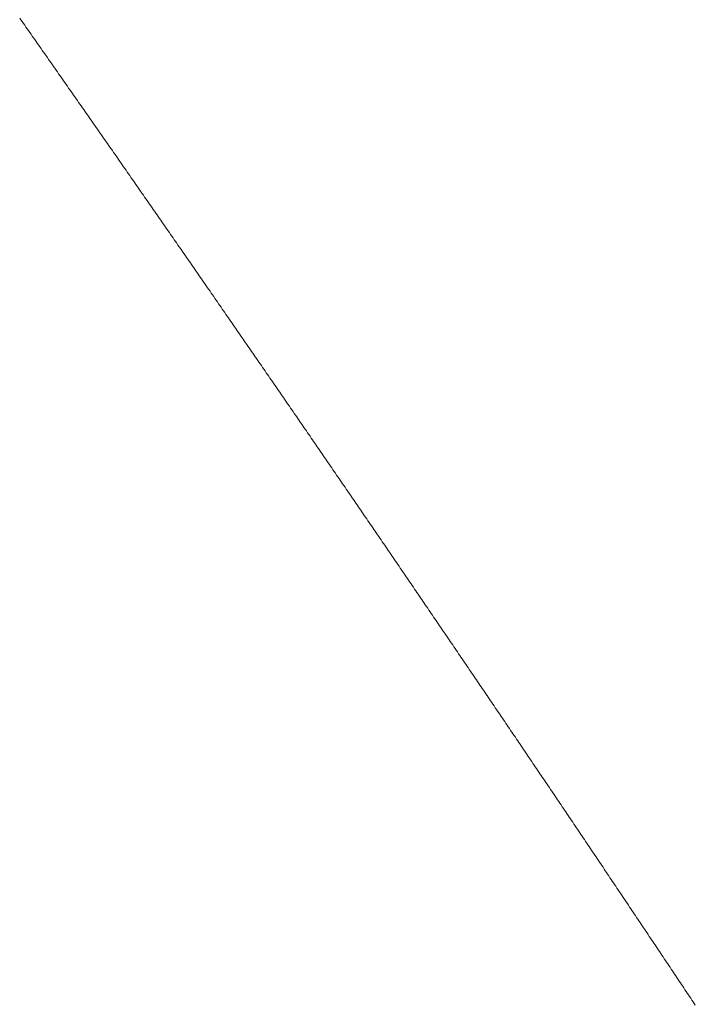
# Model space of a CAD drawing. Units: centimetres. Extents: x 1 to 203, y 0 to 318.
# Drawn here: x 93 to 93, y 311 to 311 of the extents above; entities that cross this region are included whole.
import ezdxf

# ---------------------------------------------------------------- set-up
doc = ezdxf.new("R2010")
doc.units = ezdxf.units.CM
doc.layers.get('0').update_dxf_attribs({"lineweight": 0})

msp = doc.modelspace()

# ---------------------------------------------------------------- linework, layer by layer
for p, q in [((93.337968, 311.371911), (93.337935, 311.371958)), ((93.338001, 311.371864), (93.337968, 311.371911)), ((93.338034, 311.371817), (93.338001, 311.371864)), ((93.338067, 311.37177), (93.338034, 311.371817)), ((93.3381, 311.371723), (93.338067, 311.37177)), ((93.338132, 311.371676), (93.3381, 311.371723)), ((93.338165, 311.371629), (93.338132, 311.371676)), ((93.338198, 311.371582), (93.338165, 311.371629)), ((93.338231, 311.371535), (93.338198, 311.371582)), ((93.338264, 311.371488), (93.338231, 311.371535)), ((93.338297, 311.371441), (93.338264, 311.371488)), ((93.33833, 311.371394), (93.338297, 311.371441)), ((93.338363, 311.371347), (93.33833, 311.371394)), ((93.338396, 311.371301), (93.338363, 311.371347)), ((93.338429, 311.371254), (93.338396, 311.371301)), ((93.338462, 311.371207), (93.338429, 311.371254)), ((93.338494, 311.37116), (93.338462, 311.371207)), ((93.338527, 311.371113), (93.338494, 311.37116)), ((93.33856, 311.371066), (93.338527, 311.371113)), ((93.338593, 311.371019), (93.33856, 311.371066)), ((93.338626, 311.370972), (93.338593, 311.371019)), ((93.338659, 311.370925), (93.338626, 311.370972)), ((93.338692, 311.370878), (93.338659, 311.370925)), ((93.338724, 311.370831), (93.338692, 311.370878)), ((93.338757, 311.370784), (93.338724, 311.370831)), ((93.33879, 311.370737), (93.338757, 311.370784)), ((93.338823, 311.370691), (93.33879, 311.370737)), ((93.338856, 311.370644), (93.338823, 311.370691)), ((93.338889, 311.370597), (93.338856, 311.370644)), ((93.338921, 311.37055), (93.338889, 311.370597)), ((93.338954, 311.370503), (93.338921, 311.37055)), ((93.338987, 311.370456), (93.338954, 311.370503)), ((93.33902, 311.370409), (93.338987, 311.370456)), ((93.339053, 311.370362), (93.33902, 311.370409)), ((93.339085, 311.370316), (93.339053, 311.370362)), ((93.339118, 311.370269), (93.339085, 311.370316)), ((93.339151, 311.370222), (93.339118, 311.370269)), ((93.339184, 311.370175), (93.339151, 311.370222)), ((93.339216, 311.370128), (93.339184, 311.370175)), ((93.339249, 311.370081), (93.339216, 311.370128)), ((93.339282, 311.370035), (93.339249, 311.370081)), ((93.339315, 311.369988), (93.339282, 311.370035)), ((93.339347, 311.369941), (93.339315, 311.369988)), ((93.33938, 311.369894), (93.339347, 311.369941)), ((93.339413, 311.369847), (93.33938, 311.369894)), ((93.339446, 311.3698), (93.339413, 311.369847)), ((93.339478, 311.369754), (93.339446, 311.3698)), ((93.339511, 311.369707), (93.339478, 311.369754)), ((93.339544, 311.36966), (93.339511, 311.369707)), ((93.339576, 311.369613), (93.339544, 311.36966)), ((93.339609, 311.369566), (93.339576, 311.369613)), ((93.339642, 311.36952), (93.339609, 311.369566)), ((93.339674, 311.369473), (93.339642, 311.36952)), ((93.339707, 311.369426), (93.339674, 311.369473)), ((93.33974, 311.369379), (93.339707, 311.369426)), ((93.339772, 311.369332), (93.33974, 311.369379)), ((93.339805, 311.369286), (93.339772, 311.369332)), ((93.339838, 311.369239), (93.339805, 311.369286)), ((93.33987, 311.369192), (93.339838, 311.369239)), ((93.339903, 311.369145), (93.33987, 311.369192)), ((93.339936, 311.369099), (93.339903, 311.369145)), ((93.339968, 311.369052), (93.339936, 311.369099)), ((93.340001, 311.369005), (93.339968, 311.369052)), ((93.340034, 311.368958), (93.340001, 311.369005)), ((93.340066, 311.368912), (93.340034, 311.368958)), ((93.340099, 311.368865), (93.340066, 311.368912)), ((93.340131, 311.368818), (93.340099, 311.368865)), ((93.340164, 311.368771), (93.340131, 311.368818)), ((93.340197, 311.368725), (93.340164, 311.368771)), ((93.340229, 311.368678), (93.340197, 311.368725)), ((93.340262, 311.368631), (93.340229, 311.368678)), ((93.340294, 311.368585), (93.340262, 311.368631)), ((93.340327, 311.368538), (93.340294, 311.368585)), ((93.340359, 311.368491), (93.340327, 311.368538)), ((93.340392, 311.368444), (93.340359, 311.368491)), ((93.340425, 311.368398), (93.340392, 311.368444)), ((93.340457, 311.368351), (93.340425, 311.368398)), ((93.34049, 311.368304), (93.340457, 311.368351)), ((93.340522, 311.368258), (93.34049, 311.368304)), ((93.340555, 311.368211), (93.340522, 311.368258)), ((93.340587, 311.368164), (93.340555, 311.368211)), ((93.34062, 311.368118), (93.340587, 311.368164)), ((93.340652, 311.368071), (93.34062, 311.368118)), ((93.340685, 311.368024), (93.340652, 311.368071)), ((93.340717, 311.367978), (93.340685, 311.368024)), ((93.34075, 311.367931), (93.340717, 311.367978)), ((93.340782, 311.367884), (93.34075, 311.367931)), ((93.340815, 311.367838), (93.340782, 311.367884)), ((93.340847, 311.367791), (93.340815, 311.367838)), ((93.34088, 311.367744), (93.340847, 311.367791)), ((93.340912, 311.367698), (93.34088, 311.367744)), ((93.340945, 311.367651), (93.340912, 311.367698)), ((93.340977, 311.367605), (93.340945, 311.367651)), ((93.34101, 311.367558), (93.340977, 311.367605)), ((93.341042, 311.367511), (93.34101, 311.367558)), ((93.341074, 311.367465), (93.341042, 311.367511)), ((93.341107, 311.367418), (93.341074, 311.367465)), ((93.341139, 311.367372), (93.341107, 311.367418)), ((93.341172, 311.367325), (93.341139, 311.367372)), ((93.341204, 311.367278), (93.341172, 311.367325)), ((93.341237, 311.367232), (93.341204, 311.367278)), ((93.341269, 311.367185), (93.341237, 311.367232)), ((93.341301, 311.367139), (93.341269, 311.367185)), ((93.341334, 311.367092), (93.341301, 311.367139)), ((93.341366, 311.367045), (93.341334, 311.367092)), ((93.341399, 311.366999), (93.341366, 311.367045)), ((93.341431, 311.366952), (93.341399, 311.366999)), ((93.341463, 311.366906), (93.341431, 311.366952)), ((93.341496, 311.366859), (93.341463, 311.366906)), ((93.341528, 311.366813), (93.341496, 311.366859)), ((93.34156, 311.366766), (93.341528, 311.366813)), ((93.341593, 311.366719), (93.34156, 311.366766)), ((93.341625, 311.366673), (93.341593, 311.366719)), ((93.341657, 311.366626), (93.341625, 311.366673)), ((93.34169, 311.36658), (93.341657, 311.366626)), ((93.341722, 311.366533), (93.34169, 311.36658)), ((93.341754, 311.366487), (93.341722, 311.366533)), ((93.341787, 311.36644), (93.341754, 311.366487)), ((93.341819, 311.366394), (93.341787, 311.36644)), ((93.341851, 311.366347), (93.341819, 311.366394)), ((93.341884, 311.366301), (93.341851, 311.366347)), ((93.341916, 311.366254), (93.341884, 311.366301)), ((93.341948, 311.366208), (93.341916, 311.366254)), ((93.341981, 311.366161), (93.341948, 311.366208)), ((93.342013, 311.366115), (93.341981, 311.366161)), ((93.342045, 311.366068), (93.342013, 311.366115)), ((93.342077, 311.366022), (93.342045, 311.366068)), ((93.34211, 311.365975), (93.342077, 311.366022)), ((93.342142, 311.365929), (93.34211, 311.365975)), ((93.342174, 311.365882), (93.342142, 311.365929)), ((93.342206, 311.365836), (93.342174, 311.365882)), ((93.342239, 311.365789), (93.342206, 311.365836)), ((93.342271, 311.365743), (93.342239, 311.365789)), ((93.342303, 311.365696), (93.342271, 311.365743)), ((93.342335, 311.36565), (93.342303, 311.365696)), ((93.342368, 311.365603), (93.342335, 311.36565)), ((93.3424, 311.365557), (93.342368, 311.365603)), ((93.342432, 311.36551), (93.3424, 311.365557)), ((93.342464, 311.365464), (93.342432, 311.36551)), ((93.342496, 311.365418), (93.342464, 311.365464)), ((93.342529, 311.365371), (93.342496, 311.365418)), ((93.342561, 311.365325), (93.342529, 311.365371)), ((93.342593, 311.365278), (93.342561, 311.365325)), ((93.342625, 311.365232), (93.342593, 311.365278)), ((93.342657, 311.365185), (93.342625, 311.365232)), ((93.34269, 311.365139), (93.342657, 311.365185)), ((93.342722, 311.365093), (93.34269, 311.365139)), ((93.342754, 311.365046), (93.342722, 311.365093)), ((93.342786, 311.365), (93.342754, 311.365046)), ((93.342818, 311.364953), (93.342786, 311.365)), ((93.34285, 311.364907), (93.342818, 311.364953)), ((93.342882, 311.364861), (93.34285, 311.364907)), ((93.342915, 311.364814), (93.342882, 311.364861)), ((93.342947, 311.364768), (93.342915, 311.364814)), ((93.342979, 311.364721), (93.342947, 311.364768)), ((93.343011, 311.364675), (93.342979, 311.364721)), ((93.343043, 311.364629), (93.343011, 311.364675)), ((93.343075, 311.364582), (93.343043, 311.364629)), ((93.343107, 311.364536), (93.343075, 311.364582)), ((93.343139, 311.364489), (93.343107, 311.364536)), ((93.343171, 311.364443), (93.343139, 311.364489)), ((93.343204, 311.364397), (93.343171, 311.364443)), ((93.343236, 311.36435), (93.343204, 311.364397)), ((93.343268, 311.364304), (93.343236, 311.36435)), ((93.3433, 311.364258), (93.343268, 311.364304)), ((93.343332, 311.364211), (93.3433, 311.364258)), ((93.343364, 311.364165), (93.343332, 311.364211)), ((93.343396, 311.364119), (93.343364, 311.364165)), ((93.343428, 311.364072), (93.343396, 311.364119)), ((93.34346, 311.364026), (93.343428, 311.364072)), ((93.343492, 311.36398), (93.34346, 311.364026)), ((93.343524, 311.363933), (93.343492, 311.36398)), ((93.343556, 311.363887), (93.343524, 311.363933)), ((93.343588, 311.363841), (93.343556, 311.363887)), ((93.34362, 311.363794), (93.343588, 311.363841)), ((93.343652, 311.363748), (93.34362, 311.363794)), ((93.343684, 311.363702), (93.343652, 311.363748)), ((93.343716, 311.363656), (93.343684, 311.363702)), ((93.343748, 311.363609), (93.343716, 311.363656)), ((93.34378, 311.363563), (93.343748, 311.363609)), ((93.343812, 311.363517), (93.34378, 311.363563)), ((93.343844, 311.36347), (93.343812, 311.363517)), ((93.343876, 311.363424), (93.343844, 311.36347)), ((93.343908, 311.363378), (93.343876, 311.363424)), ((93.34394, 311.363332), (93.343908, 311.363378)), ((93.343972, 311.363285), (93.34394, 311.363332)), ((93.344004, 311.363239), (93.343972, 311.363285)), ((93.344036, 311.363193), (93.344004, 311.363239)), ((93.344068, 311.363147), (93.344036, 311.363193)), ((93.3441, 311.3631), (93.344068, 311.363147)), ((93.344132, 311.363054), (93.3441, 311.3631)), ((93.344163, 311.363008), (93.344132, 311.363054)), ((93.344195, 311.362962), (93.344163, 311.363008)), ((93.344227, 311.362915), (93.344195, 311.362962)), ((93.344259, 311.362869), (93.344227, 311.362915)), ((93.344291, 311.362823), (93.344259, 311.362869)), ((93.344323, 311.362777), (93.344291, 311.362823)), ((93.344355, 311.36273), (93.344323, 311.362777)), ((93.344387, 311.362684), (93.344355, 311.36273)), ((93.344419, 311.362638), (93.344387, 311.362684)), ((93.344451, 311.362592), (93.344419, 311.362638)), ((93.344482, 311.362546), (93.344451, 311.362592)), ((93.344514, 311.362499), (93.344482, 311.362546)), ((93.344546, 311.362453), (93.344514, 311.362499)), ((93.344578, 311.362407), (93.344546, 311.362453)), ((93.34461, 311.362361), (93.344578, 311.362407)), ((93.344642, 311.362315), (93.34461, 311.362361)), ((93.344673, 311.362268), (93.344642, 311.362315)), ((93.344705, 311.362222), (93.344673, 311.362268)), ((93.344737, 311.362176), (93.344705, 311.362222)), ((93.344769, 311.36213), (93.344737, 311.362176)), ((93.344801, 311.362084), (93.344769, 311.36213)), ((93.344833, 311.362038), (93.344801, 311.362084)), ((93.344864, 311.361991), (93.344833, 311.362038)), ((93.344896, 311.361945), (93.344864, 311.361991)), ((93.344928, 311.361899), (93.344896, 311.361945)), ((93.34496, 311.361853), (93.344928, 311.361899)), ((93.344991, 311.361807), (93.34496, 311.361853)), ((93.345023, 311.361761), (93.344991, 311.361807)), ((93.345055, 311.361715), (93.345023, 311.361761)), ((93.345087, 311.361668), (93.345055, 311.361715)), ((93.345119, 311.361622), (93.345087, 311.361668)), ((93.34515, 311.361576), (93.345119, 311.361622)), ((93.345182, 311.36153), (93.34515, 311.361576)), ((93.345214, 311.361484), (93.345182, 311.36153)), ((93.345246, 311.361438), (93.345214, 311.361484)), ((93.345277, 311.361392), (93.345246, 311.361438)), ((93.345309, 311.361346), (93.345277, 311.361392)), ((93.345341, 311.3613), (93.345309, 311.361346)), ((93.345372, 311.361253), (93.345341, 311.3613)), ((93.345404, 311.361207), (93.345372, 311.361253)), ((93.345436, 311.361161), (93.345404, 311.361207)), ((93.345468, 311.361115), (93.345436, 311.361161)), ((93.345499, 311.361069), (93.345468, 311.361115)), ((93.345531, 311.361023), (93.345499, 311.361069)), ((93.345563, 311.360977), (93.345531, 311.361023)), ((93.345594, 311.360931), (93.345563, 311.360977)), ((93.345626, 311.360885), (93.345594, 311.360931)), ((93.345658, 311.360839), (93.345626, 311.360885)), ((93.345689, 311.360793), (93.345658, 311.360839)), ((93.345721, 311.360747), (93.345689, 311.360793)), ((93.345753, 311.360701), (93.345721, 311.360747)), ((93.345784, 311.360655), (93.345753, 311.360701)), ((93.345816, 311.360608), (93.345784, 311.360655)), ((93.345848, 311.360562), (93.345816, 311.360608)), ((93.345879, 311.360516), (93.345848, 311.360562)), ((93.345911, 311.36047), (93.345879, 311.360516)), ((93.345942, 311.360424), (93.345911, 311.36047)), ((93.345974, 311.360378), (93.345942, 311.360424)), ((93.346006, 311.360332), (93.345974, 311.360378)), ((93.346037, 311.360286), (93.346006, 311.360332)), ((93.346069, 311.36024), (93.346037, 311.360286)), ((93.3461, 311.360194), (93.346069, 311.36024)), ((93.346132, 311.360148), (93.3461, 311.360194)), ((93.346164, 311.360102), (93.346132, 311.360148)), ((93.346195, 311.360056), (93.346164, 311.360102)), ((93.346227, 311.36001), (93.346195, 311.360056)), ((93.346258, 311.359964), (93.346227, 311.36001)), ((93.34629, 311.359918), (93.346258, 311.359964)), ((93.346321, 311.359872), (93.34629, 311.359918)), ((93.346353, 311.359826), (93.346321, 311.359872)), ((93.346385, 311.35978), (93.346353, 311.359826)), ((93.346416, 311.359734), (93.346385, 311.35978)), ((93.346448, 311.359688), (93.346416, 311.359734)), ((93.346479, 311.359642), (93.346448, 311.359688)), ((93.346511, 311.359596), (93.346479, 311.359642)), ((93.346542, 311.35955), (93.346511, 311.359596)), ((93.346574, 311.359505), (93.346542, 311.35955)), ((93.346605, 311.359459), (93.346574, 311.359505)), ((93.346637, 311.359413), (93.346605, 311.359459)), ((93.346668, 311.359367), (93.346637, 311.359413)), ((93.3467, 311.359321), (93.346668, 311.359367)), ((93.346731, 311.359275), (93.3467, 311.359321)), ((93.346763, 311.359229), (93.346731, 311.359275)), ((93.346794, 311.359183), (93.346763, 311.359229)), ((93.346826, 311.359137), (93.346794, 311.359183)), ((93.346857, 311.359091), (93.346826, 311.359137)), ((93.346888, 311.359045), (93.346857, 311.359091)), ((93.34692, 311.358999), (93.346888, 311.359045)), ((93.346951, 311.358953), (93.34692, 311.358999)), ((93.346983, 311.358907), (93.346951, 311.358953)), ((93.347014, 311.358862), (93.346983, 311.358907)), ((93.347046, 311.358816), (93.347014, 311.358862)), ((93.347077, 311.35877), (93.347046, 311.358816)), ((93.347109, 311.358724), (93.347077, 311.35877)), ((93.34714, 311.358678), (93.347109, 311.358724)), ((93.347171, 311.358632), (93.34714, 311.358678)), ((93.347203, 311.358586), (93.347171, 311.358632)), ((93.347234, 311.35854), (93.347203, 311.358586)), ((93.347266, 311.358494), (93.347234, 311.35854)), ((93.347297, 311.358449), (93.347266, 311.358494)), ((93.347328, 311.358403), (93.347297, 311.358449)), ((93.34736, 311.358357), (93.347328, 311.358403)), ((93.347391, 311.358311), (93.34736, 311.358357)), ((93.347422, 311.358265), (93.347391, 311.358311)), ((93.347454, 311.358219), (93.347422, 311.358265)), ((93.347485, 311.358173), (93.347454, 311.358219)), ((93.347517, 311.358128), (93.347485, 311.358173)), ((93.347548, 311.358082), (93.347517, 311.358128)), ((93.347579, 311.358036), (93.347548, 311.358082)), ((93.347611, 311.35799), (93.347579, 311.358036)), ((93.347642, 311.357944), (93.347611, 311.35799)), ((93.347673, 311.357898), (93.347642, 311.357944)), ((93.347705, 311.357853), (93.347673, 311.357898)), ((93.347736, 311.357807), (93.347705, 311.357853)), ((93.347767, 311.357761), (93.347736, 311.357807)), ((93.347799, 311.357715), (93.347767, 311.357761)), ((93.34783, 311.357669), (93.347799, 311.357715)), ((93.347861, 311.357624), (93.34783, 311.357669)), ((93.347892, 311.357578), (93.347861, 311.357624)), ((93.347924, 311.357532), (93.347892, 311.357578)), ((93.347955, 311.357486), (93.347924, 311.357532)), ((93.347986, 311.35744), (93.347955, 311.357486)), ((93.348017, 311.357395), (93.347986, 311.35744)), ((93.348049, 311.357349), (93.348017, 311.357395)), ((93.34808, 311.357303), (93.348049, 311.357349)), ((93.348111, 311.357257), (93.34808, 311.357303)), ((93.348143, 311.357211), (93.348111, 311.357257)), ((93.348174, 311.357166), (93.348143, 311.357211)), ((93.348205, 311.35712), (93.348174, 311.357166)), ((93.348236, 311.357074), (93.348205, 311.35712)), ((93.348267, 311.357028), (93.348236, 311.357074)), ((93.348299, 311.356983), (93.348267, 311.357028)), ((93.34833, 311.356937), (93.348299, 311.356983)), ((93.348361, 311.356891), (93.34833, 311.356937)), ((93.348392, 311.356845), (93.348361, 311.356891)), ((93.348424, 311.3568), (93.348392, 311.356845)), ((93.348455, 311.356754), (93.348424, 311.3568)), ((93.348486, 311.356708), (93.348455, 311.356754)), ((93.348517, 311.356662), (93.348486, 311.356708)), ((93.348548, 311.356617), (93.348517, 311.356662)), ((93.348579, 311.356571), (93.348548, 311.356617)), ((93.348611, 311.356525), (93.348579, 311.356571)), ((93.348642, 311.35648), (93.348611, 311.356525)), ((93.348673, 311.356434), (93.348642, 311.35648)), ((93.348704, 311.356388), (93.348673, 311.356434)), ((93.348735, 311.356342), (93.348704, 311.356388)), ((93.348766, 311.356297), (93.348735, 311.356342)), ((93.348798, 311.356251), (93.348766, 311.356297)), ((93.348829, 311.356205), (93.348798, 311.356251)), ((93.34886, 311.35616), (93.348829, 311.356205)), ((93.348891, 311.356114), (93.34886, 311.35616)), ((93.348922, 311.356068), (93.348891, 311.356114)), ((93.348953, 311.356023), (93.348922, 311.356068)), ((93.348984, 311.355977), (93.348953, 311.356023)), ((93.349015, 311.355931), (93.348984, 311.355977)), ((93.349046, 311.355886), (93.349015, 311.355931)), ((93.349078, 311.35584), (93.349046, 311.355886)), ((93.349109, 311.355794), (93.349078, 311.35584)), ((93.34914, 311.355749), (93.349109, 311.355794)), ((93.349171, 311.355703), (93.34914, 311.355749)), ((93.349202, 311.355657), (93.349171, 311.355703)), ((93.349233, 311.355612), (93.349202, 311.355657)), ((93.349264, 311.355566), (93.349233, 311.355612)), ((93.349295, 311.35552), (93.349264, 311.355566)), ((93.349326, 311.355475), (93.349295, 311.35552)), ((93.349357, 311.355429), (93.349326, 311.355475)), ((93.349388, 311.355384), (93.349357, 311.355429)), ((93.349419, 311.355338), (93.349388, 311.355384)), ((93.34945, 311.355292), (93.349419, 311.355338)), ((93.349481, 311.355247), (93.34945, 311.355292)), ((93.349512, 311.355201), (93.349481, 311.355247)), ((93.349543, 311.355155), (93.349512, 311.355201)), ((93.349574, 311.35511), (93.349543, 311.355155)), ((93.349605, 311.355064), (93.349574, 311.35511)), ((93.349636, 311.355019), (93.349605, 311.355064)), ((93.349667, 311.354973), (93.349636, 311.355019)), ((93.349698, 311.354927), (93.349667, 311.354973)), ((93.349729, 311.354882), (93.349698, 311.354927)), ((93.34976, 311.354836), (93.349729, 311.354882)), ((93.349791, 311.354791), (93.34976, 311.354836)), ((93.349822, 311.354745), (93.349791, 311.354791)), ((93.349853, 311.3547), (93.349822, 311.354745)), ((93.349884, 311.354654), (93.349853, 311.3547)), ((93.349915, 311.354608), (93.349884, 311.354654)), ((93.349946, 311.354563), (93.349915, 311.354608)), ((93.349977, 311.354517), (93.349946, 311.354563)), ((93.350008, 311.354472), (93.349977, 311.354517)), ((93.350039, 311.354426), (93.350008, 311.354472)), ((93.35007, 311.354381), (93.350039, 311.354426)), ((93.350101, 311.354335), (93.35007, 311.354381)), ((93.350131, 311.35429), (93.350101, 311.354335)), ((93.350162, 311.354244), (93.350131, 311.35429)), ((93.350193, 311.354198), (93.350162, 311.354244)), ((93.350224, 311.354153), (93.350193, 311.354198)), ((93.350255, 311.354107), (93.350224, 311.354153)), ((93.350286, 311.354062), (93.350255, 311.354107)), ((93.350317, 311.354016), (93.350286, 311.354062)), ((93.350348, 311.353971), (93.350317, 311.354016)), ((93.350379, 311.353925), (93.350348, 311.353971)), ((93.350409, 311.35388), (93.350379, 311.353925)), ((93.35044, 311.353834), (93.350409, 311.35388)), ((93.350471, 311.353789), (93.35044, 311.353834)), ((93.350502, 311.353743), (93.350471, 311.353789)), ((93.350533, 311.353698), (93.350502, 311.353743)), ((93.350564, 311.353652), (93.350533, 311.353698)), ((93.350595, 311.353607), (93.350564, 311.353652)), ((93.350625, 311.353561), (93.350595, 311.353607)), ((93.350656, 311.353516), (93.350625, 311.353561)), ((93.350687, 311.35347), (93.350656, 311.353516)), ((93.350718, 311.353425), (93.350687, 311.35347)), ((93.350749, 311.353379), (93.350718, 311.353425)), ((93.350779, 311.353334), (93.350749, 311.353379)), ((93.35081, 311.353289), (93.350779, 311.353334)), ((93.350841, 311.353243), (93.35081, 311.353289)), ((93.350872, 311.353198), (93.350841, 311.353243)), ((93.350903, 311.353152), (93.350872, 311.353198)), ((93.350933, 311.353107), (93.350903, 311.353152)), ((93.350964, 311.353061), (93.350933, 311.353107)), ((93.350995, 311.353016), (93.350964, 311.353061)), ((93.351026, 311.35297), (93.350995, 311.353016)), ((93.351056, 311.352925), (93.351026, 311.35297)), ((93.351087, 311.35288), (93.351056, 311.352925)), ((93.351118, 311.352834), (93.351087, 311.35288)), ((93.351149, 311.352789), (93.351118, 311.352834)), ((93.351179, 311.352743), (93.351149, 311.352789)), ((93.35121, 311.352698), (93.351179, 311.352743)), ((93.351241, 311.352652), (93.35121, 311.352698)), ((93.351272, 311.352607), (93.351241, 311.352652)), ((93.351302, 311.352562), (93.351272, 311.352607)), ((93.351333, 311.352516), (93.351302, 311.352562)), ((93.351364, 311.352471), (93.351333, 311.352516)), ((93.351394, 311.352425), (93.351364, 311.352471)), ((93.351425, 311.35238), (93.351394, 311.352425)), ((93.351456, 311.352335), (93.351425, 311.35238)), ((93.351487, 311.352289), (93.351456, 311.352335)), ((93.351517, 311.352244), (93.351487, 311.352289)), ((93.351548, 311.352198), (93.351517, 311.352244)), ((93.351579, 311.352153), (93.351548, 311.352198)), ((93.351609, 311.352108), (93.351579, 311.352153)), ((93.35164, 311.352062), (93.351609, 311.352108)), ((93.351671, 311.352017), (93.35164, 311.352062)), ((93.351701, 311.351972), (93.351671, 311.352017)), ((93.351732, 311.351926), (93.351701, 311.351972)), ((93.351762, 311.351881), (93.351732, 311.351926)), ((93.351793, 311.351836), (93.351762, 311.351881)), ((93.351824, 311.35179), (93.351793, 311.351836)), ((93.351854, 311.351745), (93.351824, 311.35179)), ((93.351885, 311.3517), (93.351854, 311.351745)), ((93.351916, 311.351654), (93.351885, 311.3517)), ((93.351946, 311.351609), (93.351916, 311.351654)), ((93.351977, 311.351563), (93.351946, 311.351609)), ((93.352007, 311.351518), (93.351977, 311.351563)), ((93.352038, 311.351473), (93.352007, 311.351518)), ((93.352069, 311.351428), (93.352038, 311.351473)), ((93.352099, 311.351382), (93.352069, 311.351428)), ((93.35213, 311.351337), (93.352099, 311.351382)), ((93.35216, 311.351292), (93.35213, 311.351337)), ((93.352191, 311.351246), (93.35216, 311.351292)), ((93.352221, 311.351201), (93.352191, 311.351246)), ((93.352252, 311.351156), (93.352221, 311.351201)), ((93.352283, 311.35111), (93.352252, 311.351156)), ((93.352313, 311.351065), (93.352283, 311.35111)), ((93.352344, 311.35102), (93.352313, 311.351065)), ((93.352374, 311.350975), (93.352344, 311.35102)), ((93.352405, 311.350929), (93.352374, 311.350975)), ((93.352435, 311.350884), (93.352405, 311.350929)), ((93.352466, 311.350839), (93.352435, 311.350884)), ((93.352496, 311.350793), (93.352466, 311.350839)), ((93.352527, 311.350748), (93.352496, 311.350793)), ((93.352557, 311.350703), (93.352527, 311.350748)), ((93.352588, 311.350658), (93.352557, 311.350703)), ((93.352618, 311.350612), (93.352588, 311.350658)), ((93.352649, 311.350567), (93.352618, 311.350612)), ((93.352679, 311.350522), (93.352649, 311.350567)), ((93.35271, 311.350477), (93.352679, 311.350522)), ((93.35274, 311.350431), (93.35271, 311.350477)), ((93.352771, 311.350386), (93.35274, 311.350431)), ((93.352801, 311.350341), (93.352771, 311.350386)), ((93.352832, 311.350296), (93.352801, 311.350341)), ((93.352862, 311.35025), (93.352832, 311.350296)), ((93.352892, 311.350205), (93.352862, 311.35025)), ((93.352923, 311.35016), (93.352892, 311.350205)), ((93.352953, 311.350115), (93.352923, 311.35016)), ((93.352984, 311.350069), (93.352953, 311.350115)), ((93.353014, 311.350024), (93.352984, 311.350069)), ((93.353045, 311.349979), (93.353014, 311.350024)), ((93.353075, 311.349934), (93.353045, 311.349979)), ((93.353105, 311.349889), (93.353075, 311.349934)), ((93.353136, 311.349843), (93.353105, 311.349889)), ((93.353166, 311.349798), (93.353136, 311.349843)), ((93.353197, 311.349753), (93.353166, 311.349798)), ((93.353227, 311.349708), (93.353197, 311.349753)), ((93.353257, 311.349663), (93.353227, 311.349708)), ((93.353288, 311.349617), (93.353257, 311.349663)), ((93.353318, 311.349572), (93.353288, 311.349617)), ((93.353349, 311.349527), (93.353318, 311.349572)), ((93.353379, 311.349482), (93.353349, 311.349527)), ((93.353409, 311.349437), (93.353379, 311.349482)), ((93.35344, 311.349392), (93.353409, 311.349437)), ((93.35347, 311.349346), (93.35344, 311.349392)), ((93.3535, 311.349301), (93.35347, 311.349346)), ((93.353531, 311.349256), (93.3535, 311.349301)), ((93.353561, 311.349211), (93.353531, 311.349256)), ((93.353591, 311.349166), (93.353561, 311.349211)), ((93.353622, 311.349121), (93.353591, 311.349166)), ((93.353652, 311.349076), (93.353622, 311.349121)), ((93.353682, 311.34903), (93.353652, 311.349076)), ((93.353713, 311.348985), (93.353682, 311.34903)), ((93.353743, 311.34894), (93.353713, 311.348985)), ((93.353773, 311.348895), (93.353743, 311.34894)), ((93.353804, 311.34885), (93.353773, 311.348895)), ((93.353834, 311.348805), (93.353804, 311.34885)), ((93.353864, 311.34876), (93.353834, 311.348805)), ((93.353894, 311.348715), (93.353864, 311.34876)), ((93.353925, 311.348669), (93.353894, 311.348715)), ((93.353955, 311.348624), (93.353925, 311.348669)), ((93.353985, 311.348579), (93.353955, 311.348624)), ((93.354016, 311.348534), (93.353985, 311.348579)), ((93.354046, 311.348489), (93.354016, 311.348534)), ((93.354076, 311.348444), (93.354046, 311.348489)), ((93.354106, 311.348399), (93.354076, 311.348444)), ((93.354136, 311.348354), (93.354106, 311.348399)), ((93.354167, 311.348309), (93.354136, 311.348354)), ((93.354197, 311.348264), (93.354167, 311.348309)), ((93.354227, 311.348218), (93.354197, 311.348264)), ((93.354257, 311.348173), (93.354227, 311.348218)), ((93.354288, 311.348128), (93.354257, 311.348173)), ((93.354318, 311.348083), (93.354288, 311.348128)), ((93.354348, 311.348038), (93.354318, 311.348083)), ((93.354378, 311.347993), (93.354348, 311.348038)), ((93.354408, 311.347948), (93.354378, 311.347993)), ((93.354439, 311.347903), (93.354408, 311.347948)), ((93.354469, 311.347858), (93.354439, 311.347903)), ((93.354499, 311.347813), (93.354469, 311.347858)), ((93.354529, 311.347768), (93.354499, 311.347813)), ((93.354559, 311.347723), (93.354529, 311.347768)), ((93.35459, 311.347678), (93.354559, 311.347723)), ((93.35462, 311.347633), (93.35459, 311.347678)), ((93.35465, 311.347588), (93.35462, 311.347633)), ((93.35468, 311.347543), (93.35465, 311.347588)), ((93.35471, 311.347498), (93.35468, 311.347543)), ((93.35474, 311.347453), (93.35471, 311.347498)), ((93.35477, 311.347408), (93.35474, 311.347453)), ((93.354801, 311.347363), (93.35477, 311.347408)), ((93.354831, 311.347318), (93.354801, 311.347363)), ((93.354861, 311.347273), (93.354831, 311.347318)), ((93.354891, 311.347228), (93.354861, 311.347273)), ((93.354921, 311.347183), (93.354891, 311.347228)), ((93.354951, 311.347138), (93.354921, 311.347183)), ((93.354981, 311.347093), (93.354951, 311.347138)), ((93.355011, 311.347048), (93.354981, 311.347093)), ((93.355041, 311.347003), (93.355011, 311.347048)), ((93.355071, 311.346958), (93.355041, 311.347003)), ((93.355102, 311.346913), (93.355071, 311.346958)), ((93.355132, 311.346868), (93.355102, 311.346913)), ((93.355162, 311.346823), (93.355132, 311.346868)), ((93.355192, 311.346778), (93.355162, 311.346823)), ((93.355222, 311.346733), (93.355192, 311.346778)), ((93.355252, 311.346688), (93.355222, 311.346733)), ((93.355282, 311.346643), (93.355252, 311.346688)), ((93.355312, 311.346598), (93.355282, 311.346643)), ((93.355342, 311.346553), (93.355312, 311.346598)), ((93.355372, 311.346508), (93.355342, 311.346553)), ((93.355402, 311.346463), (93.355372, 311.346508)), ((93.355432, 311.346418), (93.355402, 311.346463)), ((93.355462, 311.346373), (93.355432, 311.346418)), ((93.355492, 311.346328), (93.355462, 311.346373)), ((93.355522, 311.346283), (93.355492, 311.346328)), ((93.355552, 311.346238), (93.355522, 311.346283)), ((93.355582, 311.346193), (93.355552, 311.346238)), ((93.355612, 311.346148), (93.355582, 311.346193))]:
    msp.add_line(p, q)

doc.saveas('drawing.dxf')
